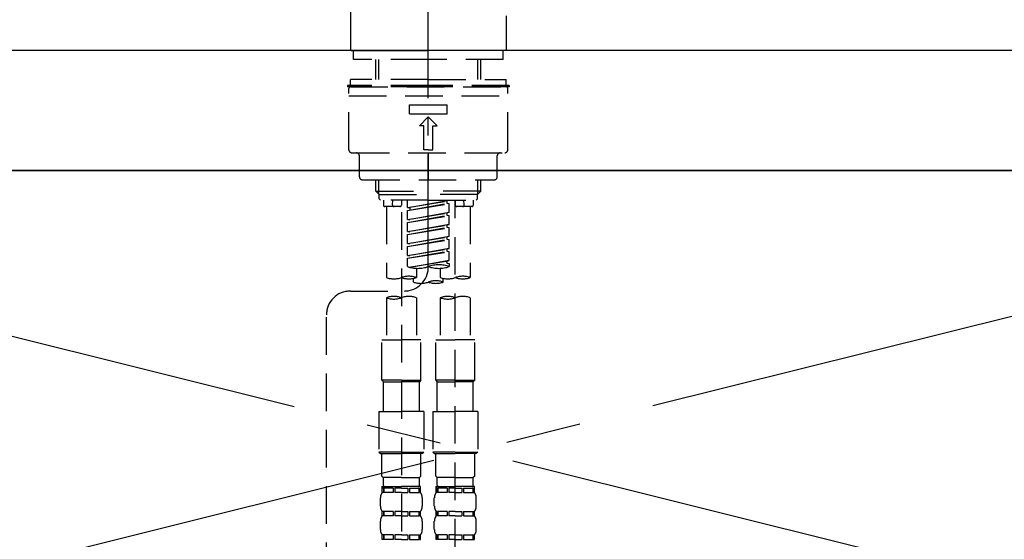
# Model space of a CAD drawing. Extents: x 0 to 26473, y -11033 to -2163.
# Drawn here: x 17331 to 17658, y -8155 to -7982 of the extents above; entities that cross this region are included whole.
import ezdxf

# ---------------------------------------------------------------- set-up
doc = ezdxf.new("R2010")
doc.units = 0
doc.header["$LTSCALE"] = 50
doc.header["$MEASUREMENT"] = 0
for name, pattern in [('CENTER', [2, 1.25, -0.25, 0.25, -0.25]), ('CENTER2', [1.125, 0.75, -0.125, 0.125, -0.125]), ('DASHED', [0.75, 0.5, -0.25]), ('HIDDEN', [0.375, 0.25, -0.125])]:
    doc.linetypes.add(name, pattern=pattern)
doc.layers.get('0').update_dxf_attribs({"linetype": 'CONTINUOUS'})
for name, color, linetype in [('120-キャビネット（外）', 7, 'CONTINUOUS'), ('123-扉向き', 231, 'CENTER'), ('126-甲板', 2, 'CONTINUOUS'), ('150-機器', 8, 'CONTINUOUS'), ('160-文字', 254, 'CONTINUOUS'), ('166-寸法B', 11, 'CONTINUOUS')]:
    doc.layers.add(name, color=color, linetype=linetype)
doc.styles.add('KH001', font='txt')
doc.dimstyles.new('KH1xx030', dxfattribs={"dimscale": 30, "dimtxt": 2, "dimasz": 0.6, "dimexe": 0.3, "dimexo": 1.2, "dimgap": 0.5, "dimtad": 3, "dimdec": 1, "dimdsep": 46, "dimlunit": 6, "dimtxsty": 'KH001', "dimblk": 'DOT', "dimcen": 1, "dimdle": 1, "dimclrd": 256, "dimclre": 256, "dimclrt": 256, "dimadec": 0, "dimazin": 0, "dimtfac": 1, "dimtdec": 1, "dimtix": 1, "dimtmove": 2, "dimatfit": 3, "dimldrblk": 'CLOSEDBLANK', "dimfxl": 1, "dimtolj": 1, "dimtzin": 0, "dimlwd": -1, "dimlwe": -1, "dimarcsym": 0})

# ---------------------------------------------------------------- blocks, each defined once
blk = doc.blocks.new('F402_S')
at = {"layer": '150-機器', "color": 161, "linetype": 'CENTER2'}
blk.add_line((0, -72.08), (0, 259.91), dxfattribs=at)
at = {"layer": '150-機器', "color": 13, "linetype": 'Continuous'}
for p, q in [((-25.93, 21.64), (-25.93, 0.3)), ((25.93, 11.47), (25.93, 0.3)), ((-25.63, 0), (-25.93, 0.3)), ((-25.63, 0), (0, 0)), ((25.63, 0), (0, 0)), ((25.93, 0.3), (25.63, 0))]:
    blk.add_line(p, q, dxfattribs=at)
at = {"layer": '150-機器', "color": 13, "linetype": 'DASHED', "ltscale": 0.5}
for p, q in [((-24.93, -2.99), (-24.93, 0)), ((24.93, -2.99), (24.93, 0)), ((0, -2.99), (-24.93, -2.99)), ((-17.45, -9.63), (-17.45, -2.99)), ((-16.44, -9.63), (-16.44, -2.99)), ((24.93, -2.99), (0, -2.99)), ((16.44, -9.63), (16.44, -2.99)), ((17.45, -9.63), (17.45, -2.99)), ((0, -9.63), (-25.93, -9.63)), ((-25.93, -11.63), (-25.93, -9.63)), ((0, -9.63), (25.93, -9.63)), ((25.93, -11.63), (25.93, -9.63)), ((0, -11.63), (-26.93, -11.63)), ((-26.93, -11.63), (-26.93, -12.12)), ((0, -12.12), (-26.93, -12.12)), ((-26.43, -33.07), (-26.43, -12.62)), ((-25.93, -12.12), (25.93, -12.12)), ((26.93, -11.63), (0, -11.63)), ((26.93, -12.12), (0, -12.12)), ((26.43, -33.07), (26.43, -12.62)), ((26.93, -11.63), (26.93, -12.12)), ((-26.43, -15.12), (26.43, -15.12)), ((-6.23, -21.1), (-6.23, -18.11)), ((-6.23, -18.11), (6.23, -18.11)), ((6.23, -21.1), (6.23, -18.11)), ((-6.23, -21.1), (6.23, -21.1)), ((-2.99, -25.09), (0, -22.1)), ((2.99, -25.09), (0, -22.1)), ((-1.5, -25.09), (-2.99, -25.09)), ((-1.5, -33.07), (-1.5, -25.09)), ((1.5, -25.09), (2.99, -25.09)), ((1.5, -33.07), (1.5, -25.09)), ((-25.43, -34.07), (25.43, -34.07)), ((-22.94, -42.05), (-22.94, -35.06)), ((0, -33.07), (-1.5, -33.07)), ((0, -33.07), (1.5, -33.07)), ((0, -34.07), (0, -43.04)), ((22.94, -42.05), (22.94, -35.06)), ((-21.94, -43.04), (21.94, -43.04)), ((-17.45, -46.88), (-17.45, -43.04)), ((-16.44, -47.87), (-16.44, -43.04)), ((16.44, -47.87), (16.44, -43.04)), ((17.45, -46.88), (17.45, -43.04)), ((-17.45, -46.88), (0, -46.88)), ((-16.46, -47.87), (-17.45, -46.88)), ((-16.44, -47.89), (0, -47.89)), ((-16.41, -49.37), (-16.41, -47.87)), ((17.45, -46.88), (0, -46.88)), ((16.44, -47.89), (0, -47.89)), ((16.41, -49.37), (16.41, -47.87)), ((16.46, -47.87), (17.45, -46.88)), ((-15.91, -49.87), (-16.41, -49.37)), ((0, -49.87), (-15.96, -49.87)), ((-14.96, -49.87), (-14.96, -51.46)), ((-9.47, -51.96), (-14.46, -51.96)), ((-13.96, -51.96), (-13.96, -75.59)), ((-11.92, -51.42), (-11.79, -49.87)), ((-8.98, -49.87), (-8.98, -51.46)), ((-6.98, -52.23), (-6.98, -49.87)), ((-6.98, -52.23), (6.98, -49.98)), ((-6.98, -53.23), (6.13, -50.87)), ((-6.98, -53.23), (6.98, -50.98)), ((-6.98, -52.23), (-6.13, -52.34)), ((6.98, -49.98), (-6.13, -52.34)), ((-6.13, -52.34), (-6.13, -53.08)), ((0, -49.87), (15.91, -49.87)), ((6.13, -50.13), (6.13, -50.87)), ((6.13, -50.87), (6.98, -50.98)), ((6.13, -50.87), (6.98, -50.98)), ((6.13, -50.87), (6.98, -50.98)), ((6.98, -53.97), (6.98, -50.98)), ((6.98, -53.97), (6.98, -50.98)), ((8.98, -49.87), (8.98, -51.46)), ((8.98, -168.36), (8.98, -49.87)), ((14.46, -51.96), (9.47, -51.96)), ((11.92, -51.42), (11.79, -49.87)), ((13.96, -51.96), (13.96, -75.59)), ((14.96, -49.87), (14.96, -51.46)), ((15.91, -49.87), (16.41, -49.37)), ((-8.98, -53.83), (-8.98, -168.99)), ((-6.98, -56.22), (-6.98, -53.23)), ((-6.98, -56.22), (6.98, -53.97)), ((-6.98, -57.22), (6.13, -54.86)), ((-6.98, -57.22), (6.98, -54.96)), ((6.98, -53.97), (-6.13, -56.32)), ((6.13, -54.12), (6.13, -54.86)), ((6.13, -54.12), (6.13, -54.86)), ((6.13, -54.86), (6.98, -54.96)), ((6.13, -54.86), (6.98, -54.96)), ((6.98, -57.96), (6.98, -54.96)), ((6.98, -57.96), (6.98, -54.96)), ((-6.98, -56.22), (-6.13, -56.32)), ((-6.98, -60.21), (-6.98, -57.22)), ((-6.98, -60.21), (6.98, -57.96)), ((-6.98, -61.21), (6.13, -58.85)), ((-6.98, -61.21), (6.98, -58.95)), ((6.98, -57.96), (-6.13, -60.31)), ((6.13, -58.09), (6.13, -58.85)), ((6.13, -58.11), (6.13, -58.85)), ((6.13, -58.11), (6.13, -58.85)), ((6.13, -58.85), (6.98, -58.95)), ((6.13, -58.85), (6.98, -58.95)), ((6.13, -58.85), (6.98, -58.95)), ((6.18, -58.09), (6.98, -57.96)), ((6.98, -61.95), (6.98, -58.95)), ((6.98, -61.95), (6.98, -58.95)), ((-6.98, -60.21), (-6.13, -60.31)), ((-6.98, -64.2), (-6.98, -61.21)), ((-6.98, -64.2), (6.98, -61.95)), ((6.98, -61.95), (-6.13, -64.3)), ((6.13, -62.1), (6.13, -62.84)), ((6.13, -62.1), (6.13, -62.84)), ((-6.98, -65.2), (6.13, -62.84)), ((-6.98, -65.2), (6.98, -62.94)), ((-6.98, -64.2), (-6.13, -64.3)), ((-6.98, -68.19), (-6.98, -65.2)), ((6.13, -62.84), (6.98, -62.94)), ((6.13, -62.84), (6.98, -62.94)), ((6.98, -65.94), (6.98, -62.94)), ((6.98, -65.94), (6.98, -62.94)), ((-6.98, -68.19), (6.98, -65.94)), ((-6.98, -69.18), (6.13, -66.83)), ((-6.98, -69.18), (6.98, -66.93)), ((-6.98, -68.19), (-6.13, -68.29)), ((6.98, -65.94), (-6.13, -68.29)), ((6.13, -66.07), (6.13, -66.83)), ((6.13, -66.09), (6.13, -66.83)), ((6.13, -66.09), (6.13, -66.83)), ((6.13, -66.83), (6.98, -66.93)), ((6.13, -66.83), (6.98, -66.93)), ((6.18, -66.06), (6.98, -65.94)), ((6.98, -69.92), (6.98, -66.93)), ((6.98, -69.92), (6.98, -66.93)), ((-6.98, -71.92), (-6.98, -69.18)), ((-6.45, -72.09), (6.98, -69.92)), ((6.98, -69.92), (-5.89, -72.24)), ((6.13, -70.06), (6.13, -70.82)), ((6.13, -70.08), (6.13, -70.82)), ((6.13, -70.08), (6.13, -70.82)), ((6.13, -70.82), (6.98, -70.92)), ((6.13, -70.82), (6.98, -70.92)), ((6.18, -70.05), (6.98, -69.92)), ((6.98, -70.92), (6.98, -71.92)), ((-3.99, -72.51), (-3.99, -75.59)), ((3.99, -72.51), (3.99, -75.59)), ((-4.99, -75.86), (-4.99, -77.09)), ((4.99, -77.09), (4.99, -75.86)), ((-25.94, -80.08), (-7.97, -80.06)), ((-13.96, -82.3), (-13.96, -96.27)), ((-3.99, -82.3), (-3.99, -96.27)), ((3.99, -82.3), (3.99, -96.27)), ((13.96, -82.3), (13.96, -96.27)), ((-33.91, -326.25), (-33.91, -88.06)), ((-15.46, -109.74), (-15.46, -96.27)), ((-15.46, -96.27), (-8.98, -96.27)), ((-2.49, -96.27), (-8.98, -96.27)), ((-2.49, -109.74), (-2.49, -96.27)), ((2.49, -109.74), (2.49, -96.27)), ((2.49, -96.27), (8.98, -96.27)), ((15.46, -96.27), (8.98, -96.27)), ((15.46, -109.74), (15.46, -96.27)), ((-8.98, -109.74), (-15.46, -109.74)), ((-15.46, -109.74), (-14.96, -110.24)), ((-14.96, -110.24), (-8.98, -110.24)), ((-14.96, -120.21), (-14.96, -110.24)), ((-8.98, -109.74), (-2.49, -109.74)), ((-2.99, -110.24), (-8.98, -110.24)), ((-2.49, -109.74), (-2.99, -110.24)), ((-2.99, -120.21), (-2.99, -110.24)), ((8.98, -109.74), (2.49, -109.74)), ((2.49, -109.74), (2.99, -110.24)), ((2.99, -110.24), (8.98, -110.24)), ((2.99, -120.21), (2.99, -110.24)), ((8.98, -109.74), (15.46, -109.74)), ((14.96, -110.24), (8.98, -110.24)), ((15.46, -109.74), (14.96, -110.24)), ((14.96, -120.21), (14.96, -110.24)), ((-16.46, -120.21), (-8.98, -120.21)), ((-16.46, -120.21), (-16.46, -133.67)), ((-1.5, -120.21), (-8.98, -120.21)), ((-1.5, -120.21), (-1.5, -133.67)), ((1.5, -120.21), (8.98, -120.21)), ((1.5, -120.21), (1.5, -133.67)), ((16.46, -120.21), (8.98, -120.21)), ((16.46, -120.21), (16.46, -133.67)), ((-8.98, -133.67), (-16.46, -133.67)), ((-16.46, -133.67), (-15.96, -134.17)), ((-15.96, -134.17), (-8.98, -134.17)), ((-15.46, -141.65), (-15.46, -134.17)), ((-8.98, -133.67), (-1.5, -133.67)), ((-1.99, -134.17), (-8.98, -134.17)), ((-2.49, -141.65), (-2.49, -134.17)), ((-1.5, -133.67), (-1.99, -134.17)), ((8.98, -133.67), (1.5, -133.67)), ((1.5, -133.67), (1.99, -134.17)), ((1.99, -134.17), (8.98, -134.17)), ((2.49, -141.65), (2.49, -134.17)), ((8.98, -133.67), (16.46, -133.67)), ((15.96, -134.17), (8.98, -134.17)), ((15.46, -141.65), (15.46, -134.17)), ((16.46, -133.67), (15.96, -134.17)), ((-15.46, -141.65), (-14.96, -142.15)), ((-14.96, -144.74), (-14.96, -142.15)), ((-8.98, -142.15), (-14.96, -142.15)), ((-8.98, -142.15), (-2.99, -142.15)), ((-2.49, -141.65), (-2.99, -142.15)), ((-2.99, -144.74), (-2.99, -142.15)), ((2.49, -141.65), (2.99, -142.15)), ((2.99, -144.74), (2.99, -142.15)), ((8.98, -142.15), (2.99, -142.15)), ((8.98, -142.15), (14.96, -142.15)), ((15.46, -141.65), (14.96, -142.15)), ((14.96, -144.74), (14.96, -142.15)), ((-15.46, -145.14), (-8.98, -145.14)), ((-15.36, -147.14), (-15.36, -145.14)), ((-15.36, -145.14), (-8.98, -145.14)), ((-14.96, -145.64), (-15.36, -145.64)), ((-14.96, -147.14), (-15.36, -147.14)), ((-14.96, -145.64), (-14.96, -147.14)), ((-14.86, -145.14), (-8.98, -145.14)), ((-14.86, -145.14), (-8.98, -145.14)), ((-11.65, -145.64), (-14.77, -145.64)), ((-14.77, -145.64), (-14.77, -147.14)), ((-11.65, -147.14), (-14.77, -147.14)), ((-11.65, -145.64), (-11.65, -147.14)), ((-8.98, -145.64), (-11.19, -145.64)), ((-11.19, -145.64), (-11.19, -147.14)), ((-8.98, -147.14), (-11.19, -147.14)), ((-2.59, -145.14), (-8.98, -145.14)), ((-8.98, -145.64), (-6.77, -145.64)), ((-8.98, -147.14), (-6.77, -147.14)), ((-6.77, -145.64), (-6.77, -147.14)), ((-6.3, -145.64), (-3.18, -145.64)), ((-6.3, -145.64), (-6.3, -147.14)), ((-6.3, -147.14), (-3.18, -147.14)), ((-3.18, -145.64), (-3.18, -147.14)), ((-2.99, -145.64), (-2.59, -145.64)), ((-2.99, -145.64), (-2.99, -147.14)), ((-2.99, -147.14), (-2.59, -147.14)), ((-2.59, -147.14), (-2.59, -145.14)), ((2.49, -145.14), (8.98, -145.14)), ((2.59, -147.14), (2.59, -145.14)), ((2.59, -145.14), (8.98, -145.14)), ((2.99, -145.64), (2.59, -145.64)), ((2.99, -147.14), (2.59, -147.14)), ((2.99, -145.64), (2.99, -147.14)), ((3.09, -145.14), (8.98, -145.14)), ((3.09, -145.14), (8.98, -145.14)), ((6.3, -145.64), (3.18, -145.64)), ((3.18, -145.64), (3.18, -147.14)), ((6.3, -147.14), (3.18, -147.14)), ((6.3, -145.64), (6.3, -147.14)), ((8.98, -145.64), (6.77, -145.64)), ((6.77, -145.64), (6.77, -147.14)), ((8.98, -147.14), (6.77, -147.14)), ((15.36, -145.14), (8.98, -145.14)), ((8.98, -145.64), (11.19, -145.64)), ((8.98, -147.14), (11.19, -147.14)), ((11.19, -145.64), (11.19, -147.14)), ((11.65, -145.64), (14.77, -145.64)), ((11.65, -145.64), (11.65, -147.14)), ((11.65, -147.14), (14.77, -147.14)), ((14.77, -145.64), (14.77, -147.14)), ((14.96, -145.64), (15.36, -145.64)), ((14.96, -145.64), (14.96, -147.14)), ((14.96, -147.14), (15.36, -147.14)), ((15.36, -147.14), (15.36, -145.14)), ((-15.96, -151.68), (-15.96, -148.88)), ((-1.99, -151.68), (-1.99, -148.88)), ((1.99, -151.68), (1.99, -148.88)), ((15.96, -151.68), (15.96, -148.88)), ((-15.36, -154.92), (-15.36, -153.42)), ((-14.96, -153.42), (-15.36, -153.42)), ((-14.96, -153.42), (-14.96, -154.92)), ((-14.77, -153.42), (-14.77, -154.92)), ((-11.65, -153.42), (-14.77, -153.42)), ((-11.65, -153.42), (-11.65, -154.92)), ((-11.19, -153.42), (-11.19, -154.92)), ((-8.98, -153.42), (-11.19, -153.42)), ((-8.98, -153.42), (-6.77, -153.42)), ((-6.77, -153.42), (-6.77, -154.92)), ((-6.3, -153.42), (-6.3, -154.92)), ((-6.3, -153.42), (-3.18, -153.42)), ((-3.18, -153.42), (-3.18, -154.92)), ((-2.99, -153.42), (-2.99, -154.92)), ((-2.99, -153.42), (-2.59, -153.42)), ((-2.59, -154.92), (-2.59, -153.42)), ((2.59, -154.92), (2.59, -153.42)), ((2.99, -153.42), (2.59, -153.42)), ((2.99, -153.42), (2.99, -154.92)), ((3.18, -153.42), (3.18, -154.92)), ((6.3, -153.42), (3.18, -153.42)), ((6.3, -153.42), (6.3, -154.92)), ((6.77, -153.42), (6.77, -154.92)), ((8.98, -153.42), (6.77, -153.42)), ((8.98, -153.42), (11.19, -153.42)), ((11.19, -153.42), (11.19, -154.92)), ((11.65, -153.42), (11.65, -154.92)), ((11.65, -153.42), (14.77, -153.42)), ((14.77, -153.42), (14.77, -154.92)), ((14.96, -153.42), (14.96, -154.92)), ((14.96, -153.42), (15.36, -153.42)), ((15.36, -154.92), (15.36, -153.42)), ((-15.96, -159.46), (-15.96, -156.66)), ((-14.96, -154.92), (-15.36, -154.92)), ((-11.65, -154.92), (-14.77, -154.92)), ((-8.98, -154.92), (-11.19, -154.92)), ((-8.98, -154.92), (-6.77, -154.92)), ((-6.3, -154.92), (-3.18, -154.92)), ((-2.99, -154.92), (-2.59, -154.92)), ((-1.99, -159.46), (-1.99, -156.66)), ((1.99, -159.46), (1.99, -156.66)), ((2.99, -154.92), (2.59, -154.92)), ((6.3, -154.92), (3.18, -154.92)), ((8.98, -154.92), (6.77, -154.92)), ((8.98, -154.92), (11.19, -154.92)), ((11.65, -154.92), (14.77, -154.92)), ((14.96, -154.92), (15.36, -154.92)), ((15.96, -159.46), (15.96, -156.66)), ((-15.36, -162.7), (-15.36, -161.2)), ((-14.96, -161.2), (-15.36, -161.2)), ((-14.96, -162.7), (-15.36, -162.7)), ((-14.96, -161.2), (-14.96, -162.7)), ((-14.77, -161.2), (-14.77, -162.7)), ((-11.65, -161.2), (-14.77, -161.2)), ((-11.65, -162.7), (-14.77, -162.7)), ((-11.65, -161.2), (-11.65, -162.7)), ((-11.19, -161.2), (-11.19, -162.7)), ((-8.98, -161.2), (-11.19, -161.2)), ((-8.98, -162.7), (-11.19, -162.7)), ((-8.98, -161.2), (-6.77, -161.2)), ((-8.98, -162.7), (-6.77, -162.7)), ((-6.77, -161.2), (-6.77, -162.7)), ((-6.3, -161.2), (-6.3, -162.7)), ((-6.3, -161.2), (-3.18, -161.2)), ((-6.3, -162.7), (-3.18, -162.7)), ((-3.18, -161.2), (-3.18, -162.7)), ((-2.99, -161.2), (-2.99, -162.7)), ((-2.99, -161.2), (-2.59, -161.2)), ((-2.99, -162.7), (-2.59, -162.7)), ((-2.59, -162.7), (-2.59, -161.2)), ((2.59, -162.7), (2.59, -161.2)), ((2.99, -161.2), (2.59, -161.2)), ((2.99, -162.7), (2.59, -162.7)), ((2.99, -161.2), (2.99, -162.7)), ((3.18, -161.2), (3.18, -162.7)), ((6.3, -161.2), (3.18, -161.2)), ((6.3, -162.7), (3.18, -162.7)), ((6.3, -161.2), (6.3, -162.7)), ((6.77, -161.2), (6.77, -162.7)), ((8.98, -161.2), (6.77, -161.2)), ((8.98, -162.7), (6.77, -162.7)), ((8.98, -161.2), (11.19, -161.2)), ((8.98, -162.7), (11.19, -162.7)), ((11.19, -161.2), (11.19, -162.7)), ((11.65, -161.2), (11.65, -162.7)), ((11.65, -161.2), (14.77, -161.2)), ((11.65, -162.7), (14.77, -162.7)), ((14.77, -161.2), (14.77, -162.7)), ((14.96, -161.2), (14.96, -162.7)), ((14.96, -161.2), (15.36, -161.2)), ((14.96, -162.7), (15.36, -162.7)), ((15.36, -162.7), (15.36, -161.2))]:
    blk.add_line(p, q, dxfattribs=at)
for centre, radius, start, end in [((-25.93, -12.62), 0.499, 90, 180), ((25.93, -12.62), 0.499, 0, 90), ((-25.43, -33.07), 0.997, 180, 270), ((-23.94, -35.06), 0.997, 0, 90), ((23.94, -35.06), 0.997, 90, 180), ((25.43, -33.07), 0.997, 270, 0), ((-21.94, -42.05), 0.997, 180, 270), ((21.94, -42.05), 0.997, 270, 0), ((-14.46, -51.46), 0.499, 180, 270), ((-11.42, -51.46), 0.499, 175.0337, 270), ((-9.47, -51.46), 0.499, 270, 0), ((9.47, -51.46), 0.499, 180, 270), ((11.42, -51.46), 0.499, 270, 4.9663), ((14.46, -51.46), 0.499, 270, 0), ((-3.49, -62.05), 10.47, 250.5288, 289.4712), ((3.49, -81.79), 10.47, 70.5288, 109.4712), ((3.49, -62.05), 10.47, 250.5288, 289.4712), ((-6.48, -82.64), 7.48, 70.5288, 109.4712), ((-7.98, -72.08), 7.98, 270.0651, 0), ((11.47, -82.64), 7.48, 70.5288, 109.4712), ((-11.47, -68.53), 7.48, 250.5288, 289.4712), ((-6.48, -68.53), 7.48, 250.5288, 289.4712), ((-2.49, -70.03), 7.48, 250.5288, 289.4712), ((2.49, -84.14), 7.48, 70.5288, 109.4712), ((2.49, -70.03), 7.48, 250.5288, 289.4712), ((6.48, -68.53), 7.48, 250.5288, 289.4712), ((11.47, -68.53), 7.48, 250.5288, 289.4712), ((-25.93, -88.06), 7.98, 90.0651, 180), ((-11.47, -89.35), 7.48, 70.5288, 109.4712), ((-6.48, -89.35), 7.48, 70.5288, 109.4712), ((6.48, -89.35), 7.48, 70.5288, 109.4712), ((11.47, -89.35), 7.48, 70.5288, 109.4712), ((-11.47, -75.25), 7.48, 250.5288, 289.4712), ((6.48, -75.25), 7.48, 250.5288, 289.4712), ((-13.11, -148.88), 2.84, 142.1507, 180), ((-14.56, -144.74), 0.399, 180, 270), ((-3.39, -144.74), 0.399, 270, 0), ((-4.84, -148.88), 2.84, 0, 37.8493), ((4.84, -148.88), 2.84, 142.1507, 180), ((3.39, -144.74), 0.399, 180, 270), ((14.56, -144.74), 0.399, 270, 0), ((13.11, -148.88), 2.84, 0, 37.8493), ((-13.11, -151.68), 2.84, 180, 217.8493), ((-4.84, -151.68), 2.84, 322.1507, 0), ((4.84, -151.68), 2.84, 180, 217.8493), ((13.11, -151.68), 2.84, 322.1507, 0), ((-13.11, -156.66), 2.84, 142.1507, 180), ((-4.84, -156.66), 2.84, 0, 37.8493), ((4.84, -156.66), 2.84, 142.1507, 180), ((13.11, -156.66), 2.84, 0, 37.8493), ((-13.11, -159.46), 2.84, 180, 217.8493), ((-4.84, -159.46), 2.84, 322.1507, 0), ((4.84, -159.46), 2.84, 180, 217.8493), ((13.11, -159.46), 2.84, 322.1507, 0)]:
    blk.add_arc(centre, radius, start, end, dxfattribs=at)
blk = doc.blocks.new('KHB600HL_S')
at = {"layer": '150-機器', "color": 161, "linetype": 'HIDDEN', "ltscale": 4}
blk.add_line((301.5, 0), (-301.5, 0), dxfattribs=at)
blk = doc.blocks.new('_ClosedBlank')
at = {"color": 0, "linetype": 'ByBlock', "lineweight": -2}
for p, q in [((-1, 0.167), (0, 0)), ((-1, 0.167), (-1, -0.167)), ((0, 0), (-1, -0.167))]:
    blk.add_line(p, q, dxfattribs=at)
blk = doc.blocks.new('_Dot')
at = {"color": 0, "linetype": 'ByBlock', "lineweight": -2}
blk.add_line((-0.5, 0), (-1, 0), dxfattribs=at)
at = {"color": 0, "linetype": 'ByBlock', "const_width": 0.5}
blk.add_lwpolyline([(-0.25, 0, 1), (0.25, 0, 1)], format="xyb", close=True, dxfattribs=at)

msp = doc.modelspace()

# ---------------------------------------------------------------- linework, layer by layer
at = {"layer": '120-キャビネット（外）', "color": 6}
msp.add_lwpolyline([(17856.68, -8032.51), (17106.68, -8032.51), (17106.68, -8752.51), (17856.68, -8752.51)], close=True, dxfattribs=at)
at = {"layer": '123-扉向き', "ltscale": 2}
for p, q in [((17856.68, -8032.21), (17106.68, -8219.21)), ((17106.68, -8032.51), (17856.68, -8219.21))]:
    msp.add_line(p, q, dxfattribs=at)
at = {"layer": '126-甲板'}
msp.add_lwpolyline([(17878.68, -7992.51), (15590.68, -7992.51), (15590.68, -8032.51), (17878.68, -8032.51)], close=True, dxfattribs=at)

# ---------------------------------------------------------------- block references
at = {"layer": '150-機器'}
msp.add_blockref('F402_S', (17466.68, -7992.51), dxfattribs=at)
at = {"layer": '166-寸法B'}
msp.add_blockref('KHB600HL_S', (17466.68, -7992.51), dxfattribs=at)

# ---------------------------------------------------------------- leaders
at = {"layer": '160-文字', "annotation_type": 0, "has_hookline": 1, "hookline_direction": 0, "text_width": 1397.06}
msp.add_leader([(16263.68, -8182.51), (16595.51, -7662.75), (16613.51, -7662.75)], dimstyle='KH1xx030', override={"dimgap": 0.5, "dimtad": 1}, dxfattribs=at)

doc.saveas('drawing.dxf')
